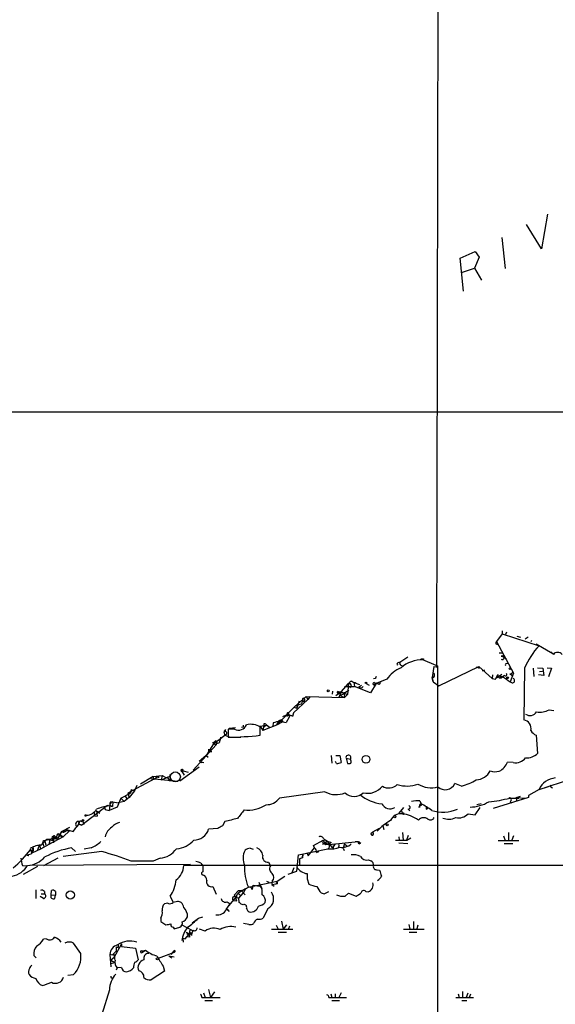
# Model space of a CAD drawing. Extents: x 9 to 1027, y 14 to 823.
# Drawn here: x 197 to 292, y 477 to 651 of the extents above; entities that cross this region are included whole.
import ezdxf

# ---------------------------------------------------------------- set-up
doc = ezdxf.new("R2010")
doc.units = 0
doc.header["$MEASUREMENT"] = 0
doc.layers.add('MAIN', color=5, linetype='CONTINUOUS')

msp = doc.modelspace()

# ---------------------------------------------------------------- linework, layer by layer
at = {"layer": 'MAIN'}
for p, q in [((271.78, 821.436), (271.1873, 536.194)), ((290.83, 616.2886), (289.7293, 610.108)), ((289.7293, 610.108), (287.1047, 614.426)), ((282.702, 612.14), (283.2947, 606.6366)), ((275.336, 608.4993), (278.0453, 609.6846)), ((278.0453, 609.6846), (278.7227, 608.6686)), ((275.9287, 602.6573), (275.336, 608.4993)), ((278.7227, 608.6686), (277.876, 606.7213)), ((275.59, 605.9593), (277.876, 606.7213)), ((277.876, 606.7213), (279.146, 604.6046)), ((30.3953, 581.3213), (392.938, 581.3213)), ((282.7867, 542.036), (281.7707, 540.6813)), ((282.7867, 542.544), (282.7867, 542.036)), ((282.7867, 542.036), (289.306, 539.9193)), ((283.464, 541.9513), (283.6333, 542.3746)), ((281.686, 540.258), (282.0247, 540.1733)), ((281.7707, 540.6813), (284.8187, 535.0933)), ((285.4113, 541.6126), (286.004, 541.4433)), ((287.3587, 541.4433), (286.8507, 541.1046)), ((287.9513, 540.8506), (287.8667, 540.5966)), ((288.798, 540.258), (291.7613, 538.5646)), ((282.2787, 538.6493), (282.956, 538.6493)), ((291.846, 538.3953), (291.4227, 538.8186)), ((264.16, 536.6173), (264.3293, 536.5326)), ((266.1073, 537.8873), (264.668, 536.956)), ((268.3933, 537.6333), (271.3567, 536.3633)), ((268.9013, 537.6333), (268.8167, 537.464)), ((282.6173, 538.0566), (283.0407, 537.972)), ((283.0407, 537.972), (283.5487, 537.6333)), ((283.5487, 536.7866), (283.8027, 536.8713)), ((270.6793, 536.2786), (270.4253, 534.3313)), ((270.6793, 536.2786), (271.1873, 536.194)), ((271.1873, 536.194), (271.3567, 536.3633)), ((271.4413, 536.1093), (271.3567, 536.3633)), ((271.3567, 536.3633), (271.3567, 405.8073)), ((271.6107, 532.8073), (278.638, 536.2786)), ((278.2147, 536.194), (278.7227, 535.94)), ((278.638, 536.2786), (281.0087, 534.162)), ((279.654, 535.6013), (279.2307, 535.432)), ((281.0933, 534.7546), (281.0087, 534.162)), ((281.6013, 533.9926), (282.0247, 534.8393)), ((281.7707, 534.2466), (282.702, 534.924)), ((283.21, 534.67), (282.956, 534.5006)), ((284.1413, 535.0086), (284.5647, 534.67)), ((284.8187, 535.0933), (284.226, 533.5693)), ((286.766, 535.94), (286.5967, 526.796)), ((288.29, 535.94), (288.3747, 534.5006)), ((289.052, 536.0246), (289.9833, 535.94)), ((290.1527, 534.67), (289.2213, 534.7546)), ((289.3907, 535.3473), (289.8987, 535.432)), ((289.9833, 535.94), (290.1527, 534.67)), ((290.7453, 536.0246), (291.5073, 535.94)), ((291.5073, 535.94), (290.9993, 534.416)), ((254.3387, 531.7913), (255.6087, 533.2306)), ((255.6087, 533.2306), (255.4393, 531.2833)), ((256.2013, 533.654), (256.54, 533.4)), ((256.54, 533.4), (256.7093, 532.7226)), ((256.54, 533.4), (257.556, 533.0613)), ((256.8787, 533.4), (256.8787, 533.2306)), ((258.7413, 533.2306), (259.2493, 532.9766)), ((260.5193, 533.2306), (259.5033, 531.622)), ((260.35, 534.162), (260.0113, 534.0773)), ((260.5193, 533.2306), (260.096, 532.9766)), ((260.1807, 533.4), (260.5193, 533.2306)), ((262.382, 533.9926), (260.5193, 533.2306)), ((260.7733, 533.4846), (260.858, 533.146)), ((261.0273, 533.0613), (261.366, 533.4)), ((270.5947, 533.5693), (270.4253, 534.3313)), ((270.4253, 534.2466), (270.5947, 533.5693)), ((270.5947, 533.5693), (271.6107, 532.8073)), ((281.0087, 534.162), (281.6013, 533.9926)), ((282.3633, 534.5006), (282.956, 534.5006)), ((252.8147, 531.876), (252.73, 531.368)), ((253.4073, 531.114), (254.3387, 531.7913)), ((254.3387, 531.7913), (253.746, 531.5373)), ((253.8307, 531.7913), (254.3387, 531.7913)), ((254.3387, 531.7913), (253.9153, 530.7753)), ((254.1693, 531.114), (254.8467, 531.4526)), ((254.3387, 531.7913), (255.4393, 531.2833)), ((254.8467, 531.4526), (254.9313, 530.7753)), ((254.9313, 532.7226), (256.7093, 532.7226)), ((255.4393, 531.2833), (254.9313, 530.7753)), ((255.1007, 531.7066), (255.6933, 532.0453)), ((259.5033, 531.622), (256.7093, 532.7226)), ((257.8947, 532.892), (257.3867, 532.5533)), ((248.412, 530.4366), (245.872, 528.066)), ((246.126, 529.1666), (248.158, 530.9446)), ((246.888, 530.098), (246.4647, 528.9126)), ((246.4647, 529.4206), (247.3113, 529.6746)), ((247.4807, 530.352), (247.3113, 529.6746)), ((247.5653, 530.2673), (247.8193, 530.1826)), ((247.65, 530.0133), (247.8193, 530.1826)), ((247.8193, 530.5213), (247.8193, 530.1826)), ((248.158, 530.9446), (248.412, 530.4366)), ((248.158, 530.9446), (254.9313, 530.7753)), ((248.8353, 530.9446), (248.412, 530.4366)), ((254.1693, 531.114), (254.9313, 530.7753)), ((242.9087, 525.8646), (246.126, 529.1666)), ((244.0093, 527.3886), (244.6867, 527.7273)), ((244.6867, 527.7273), (245.11, 527.6426)), ((244.9407, 528.066), (245.11, 527.6426)), ((244.9407, 527.7273), (245.11, 527.6426)), ((245.872, 528.066), (245.7027, 527.3886)), ((245.9567, 529.082), (246.4647, 528.9126)), ((246.4647, 529.4206), (246.4647, 528.9126)), ((291.084, 528.574), (291.9307, 528.4893)), ((240.6227, 526.1186), (240.6227, 525.8646)), ((242.316, 526.288), (242.2313, 525.6953)), ((243.1627, 526.542), (242.9087, 525.8646)), ((244.0093, 526.4573), (242.9087, 525.8646)), ((243.7553, 526.796), (244.0093, 526.4573)), ((245.11, 527.304), (244.602, 526.3726)), ((244.856, 527.558), (245.11, 527.6426)), ((233.8493, 525.1026), (233.5953, 524.6793)), ((233.5953, 524.6793), (233.7647, 524.0866)), ((234.0187, 524.256), (233.7647, 524.0866)), ((234.3573, 525.1873), (234.3573, 523.748)), ((235.458, 525.1873), (234.3573, 525.1873)), ((234.5267, 525.3566), (235.6273, 525.4413)), ((236.982, 525.526), (236.728, 525.4413)), ((240.03, 525.6953), (241.046, 525.8646)), ((240.03, 525.6953), (240.4533, 524.9333)), ((240.03, 524.0866), (240.03, 525.526)), ((240.6227, 525.8646), (240.4533, 524.9333)), ((242.9087, 525.8646), (240.4533, 524.9333)), ((240.7073, 525.8646), (240.7073, 525.526)), ((241.1307, 525.9493), (241.6387, 525.526)), ((231.7327, 522.5626), (230.4627, 520.5306)), ((231.648, 522.8166), (231.7327, 522.5626)), ((231.7327, 522.5626), (233.7647, 524.0866)), ((231.7327, 522.5626), (232.2407, 522.3933)), ((232.2407, 522.986), (232.918, 523.3246)), ((232.2407, 522.986), (232.2407, 522.3933)), ((232.918, 523.3246), (232.7487, 522.732)), ((233.0027, 523.748), (232.918, 523.3246)), ((233.7647, 524.0866), (234.696, 523.748)), ((235.712, 523.748), (236.5587, 523.748)), ((288.798, 524.0866), (289.052, 520.8693)), ((232.2407, 522.3933), (228.1767, 517.906)), ((230.886, 521.6313), (230.886, 521.208)), ((230.886, 521.208), (231.4787, 521.208)), ((230.4627, 520.5306), (229.1927, 519.43)), ((229.7853, 519.3453), (230.0393, 519.2606)), ((230.4627, 520.5306), (230.8013, 520.192)), ((252.5607, 520.5306), (252.6453, 519.176)), ((253.492, 519.0913), (253.3227, 519.43)), ((253.4073, 520.5306), (254.0847, 520.5306)), ((254.0847, 520.5306), (254.3387, 519.2606)), ((255.1853, 520.0226), (255.4393, 519.0913)), ((255.1853, 520.0226), (255.9473, 519.8533)), ((284.734, 519.2606), (283.718, 519.3453)), ((225.806, 516.0433), (229.1927, 518.4986)), ((226.1447, 517.906), (226.2293, 517.652)), ((226.3987, 517.8213), (226.2293, 517.652)), ((226.2293, 517.652), (226.568, 517.0593)), ((226.3987, 517.8213), (227.2453, 517.5673)), ((221.3187, 516.382), (216.5773, 513.842)), ((221.0647, 516.8053), (218.8633, 515.4506)), ((221.0647, 516.8053), (222.6733, 516.9746)), ((221.0647, 516.8053), (221.1493, 516.2126)), ((221.3187, 516.382), (221.8267, 516.7206)), ((221.3187, 516.382), (225.4673, 515.9586)), ((222.6733, 516.9746), (222.504, 516.128)), ((224.028, 516.8053), (222.504, 516.128)), ((222.6733, 516.9746), (223.3507, 516.636)), ((223.52, 516.7206), (224.1127, 515.9586)), ((224.028, 517.144), (224.1127, 515.9586)), ((275.59, 515.112), (274.4047, 515.5353)), ((290.4067, 514.858), (293.9627, 516.0433)), ((215.392, 512.9953), (217.0853, 513.842)), ((216.5773, 513.842), (216.8313, 513.08)), ((216.5773, 513.842), (217.0853, 513.842)), ((217.7627, 514.2653), (216.8313, 513.08)), ((217.17, 514.5193), (217.0853, 513.842)), ((217.17, 514.5193), (217.7627, 514.2653)), ((218.186, 515.1966), (217.7627, 514.2653)), ((251.46, 514.096), (243.4167, 512.9953)), ((289.306, 514.5193), (287.4433, 513.4186)), ((289.306, 514.5193), (290.9993, 515.0273)), ((291.4227, 514.9426), (291.6767, 514.7733)), ((213.5293, 512.318), (213.9527, 512.318)), ((213.9527, 512.318), (213.868, 511.4713)), ((213.9527, 512.318), (214.884, 512.1486)), ((215.392, 512.9953), (214.7147, 511.3866)), ((215.9847, 512.4026), (214.884, 512.1486)), ((215.392, 512.9953), (215.9847, 512.4026)), ((216.8313, 513.08), (215.9847, 512.4026)), ((216.0693, 513.4186), (216.408, 512.826)), ((268.224, 512.4873), (268.478, 511.9793)), ((287.4433, 513.08), (281.178, 511.1326)), ((284.1413, 512.9953), (285.75, 512.9953)), ((284.226, 512.4026), (284.48, 512.1486)), ((285.242, 513.08), (286.004, 513.334)), ((285.242, 513.08), (286.8507, 512.9953)), ((285.242, 513.08), (285.3267, 512.572)), ((287.4433, 513.4186), (287.4433, 513.08)), ((287.4433, 513.4186), (287.4433, 513.08)), ((213.0213, 511.6406), (208.4493, 508.1693)), ((211.074, 510.7093), (211.6667, 510.286)), ((211.074, 510.7093), (211.1587, 509.778)), ((212.4287, 511.4713), (212.598, 510.9633)), ((212.598, 510.9633), (213.2753, 510.794)), ((213.1907, 511.6406), (213.868, 511.4713)), ((213.4447, 511.7253), (213.2753, 510.794)), ((214.7147, 511.3866), (213.2753, 510.794)), ((213.4447, 511.7253), (213.868, 511.4713)), ((213.4447, 511.7253), (213.868, 511.4713)), ((265.3453, 511.302), (264.4987, 510.286)), ((265.0067, 510.7093), (265.176, 510.2013)), ((265.0067, 510.7093), (265.176, 510.2013)), ((266.192, 511.048), (266.446, 510.7093)), ((268.224, 511.3866), (267.97, 511.3866)), ((268.478, 511.6406), (268.224, 511.6406)), ((269.3247, 511.3866), (269.6633, 511.1326)), ((269.3247, 511.048), (269.6633, 511.1326)), ((278.0453, 510.032), (278.892, 511.302)), ((279.0613, 511.9793), (278.2993, 511.81)), ((208.026, 508.762), (207.9413, 508.3386)), ((208.026, 508.762), (207.9413, 508.3386)), ((208.026, 508.8466), (208.534, 509.016)), ((208.534, 509.016), (208.8727, 508.3386)), ((210.7353, 509.8626), (211.1587, 509.778)), ((233.7647, 508.8466), (233.3413, 508.0846)), ((264.4987, 510.286), (265.176, 510.2013)), ((276.7753, 510.2013), (278.0453, 510.032)), ((204.8933, 507.0686), (204.5547, 506.5606)), ((204.978, 507.1533), (206.3327, 507.8306)), ((204.978, 507.1533), (206.3327, 507.238)), ((206.3327, 507.238), (205.1473, 506.1373)), ((205.74, 507.4073), (206.9253, 507.0686)), ((207.9413, 508.3386), (208.4493, 508.1693)), ((208.4493, 508.1693), (207.9413, 508.3386)), ((232.4947, 507.5766), (230.886, 507.492)), ((259.588, 506.73), (259.9267, 506.984)), ((259.9267, 506.984), (261.112, 507.6613)), ((261.7047, 508.0846), (261.874, 507.4073)), ((265.176, 506.8993), (265.2607, 505.5446)), ((283.8873, 506.8993), (283.8873, 505.5446)), ((201.676, 505.46), (202.6073, 505.6293)), ((201.93, 505.3753), (202.0993, 504.698)), ((205.1473, 506.1373), (202.6073, 504.7826)), ((202.6073, 505.6293), (203.3693, 505.46)), ((202.7767, 505.1213), (202.6073, 504.7826)), ((203.2, 505.8833), (203.454, 505.968)), ((204.216, 505.8833), (203.454, 505.968)), ((203.454, 505.968), (203.454, 505.0366)), ((203.708, 506.222), (203.962, 506.0526)), ((203.962, 506.0526), (204.1313, 505.6293)), ((204.5547, 506.5606), (205.1473, 506.1373)), ((204.5547, 506.5606), (204.6393, 506.3066)), ((204.6393, 506.3066), (205.1473, 506.1373)), ((249.428, 504.6133), (251.1213, 505.5446)), ((250.7827, 505.2906), (251.1213, 505.5446)), ((251.8833, 505.3753), (251.0367, 504.7826)), ((251.46, 505.0366), (251.8833, 505.3753)), ((251.8833, 505.3753), (252.1373, 504.7826)), ((252.1373, 504.7826), (257.3867, 505.2906)), ((252.5607, 505.1213), (252.1373, 504.7826)), ((256.794, 505.2906), (257.3867, 505.2906)), ((257.3867, 505.2906), (257.6407, 504.952)), ((257.7253, 505.1213), (257.6407, 504.952)), ((264.4987, 506.1373), (264.5833, 505.5446)), ((266.192, 506.3913), (265.8533, 505.5446)), ((265.938, 505.5446), (266.6153, 505.968)), ((282.1093, 505.46), (285.75, 505.46)), ((283.0407, 506.3066), (283.2947, 505.46)), ((284.8187, 506.3066), (284.48, 505.5446)), ((199.39, 503.8513), (199.644, 503.2586)), ((201.168, 503.936), (199.644, 503.2586)), ((199.644, 503.7666), (199.644, 503.2586)), ((200.9987, 504.698), (200.66, 503.8513)), ((200.9987, 504.698), (201.168, 503.936)), ((200.9987, 504.698), (201.422, 504.698)), ((202.6073, 504.7826), (201.168, 503.936)), ((201.5913, 505.0366), (201.7607, 504.3593)), ((212.0053, 503.5126), (205.1473, 502.666)), ((206.6713, 504.19), (207.3487, 503.5126)), ((210.1427, 504.19), (208.8727, 503.936)), ((238.252, 504.1053), (238.76, 503.936)), ((246.8033, 502.92), (251.968, 504.0206)), ((248.2427, 503.3433), (248.4967, 502.7506)), ((248.4967, 502.7506), (249.5973, 504.19)), ((249.5973, 504.19), (249.428, 504.6133)), ((249.936, 503.3433), (250.3593, 503.5126)), ((250.0207, 503.5973), (250.3593, 503.5126)), ((251.46, 505.0366), (252.5607, 504.5286)), ((251.714, 504.952), (252.1373, 504.7826)), ((252.1373, 504.7826), (252.5607, 504.5286)), ((253.238, 504.8673), (252.8993, 504.3593)), ((252.8993, 504.3593), (252.984, 504.6133)), ((252.984, 504.6133), (252.8993, 504.0206)), ((253.9153, 504.7826), (253.8307, 504.19)), ((254.9313, 504.8673), (254.6773, 504.1053)), ((254.6773, 504.1053), (254.8467, 503.682)), ((254.9313, 504.8673), (255.3547, 504.5286)), ((264.4987, 505.0366), (266.1073, 504.952)), ((283.1253, 504.952), (284.6493, 504.952)), ((198.628, 502.92), (198.9667, 502.8353)), ((198.9667, 502.8353), (198.9667, 502.7506)), ((204.216, 502.3273), (201.676, 500.9726)), ((222.3347, 502.3273), (221.0647, 501.8193)), ((241.4693, 501.65), (241.808, 500.9726)), ((246.4647, 500.0413), (246.8033, 502.92)), ((247.4807, 502.412), (246.9727, 502.2426)), ((246.9727, 502.2426), (246.9727, 501.2266)), ((247.5653, 503.0893), (247.4807, 502.412)), ((247.4807, 502.412), (247.5653, 503.0893)), ((259.1647, 502.0733), (259.588, 501.904)), ((197.9507, 501.0573), (198.7127, 500.9726)), ((200.66, 500.888), (198.12, 499.4486)), ((199.3053, 501.142), (227.6687, 501.3113)), ((518.3293, 500.9726), (226.4833, 501.0573)), ((229.5313, 501.4806), (229.87, 500.9726)), ((244.9407, 499.5333), (246.4647, 500.0413)), ((245.9567, 500.634), (245.618, 499.7873)), ((245.618, 499.7873), (246.4647, 500.0413)), ((260.6887, 500.2953), (261.112, 500.2106)), ((237.9133, 497.2473), (242.9933, 498.2633)), ((241.1307, 498.2633), (241.554, 498.094)), ((242.1467, 498.2633), (242.062, 497.6706)), ((242.9933, 498.2633), (242.824, 497.84)), ((242.9933, 498.2633), (244.348, 499.1946)), ((248.3273, 499.618), (248.3273, 498.6866)), ((248.3273, 498.6866), (248.5813, 497.7553)), ((200.3213, 496.7393), (200.3213, 495.2153)), ((201.8453, 496.4853), (201.8453, 496.062)), ((203.0307, 495.8926), (203.1153, 496.6546)), ((203.7927, 496.4853), (203.7927, 495.808)), ((231.648, 497.332), (232.2407, 495.9773)), ((235.458, 495.8926), (236.1353, 496.57)), ((237.4053, 496.9086), (236.1353, 496.1466)), ((236.6433, 496.6546), (236.1353, 496.57)), ((236.1353, 496.57), (236.6433, 496.6546)), ((236.6433, 496.6546), (237.3207, 495.8926)), ((237.4053, 496.9086), (236.982, 496.1466)), ((237.4053, 496.9086), (237.9133, 497.2473)), ((238.6753, 496.824), (238.76, 497.586)), ((238.76, 497.586), (239.9453, 497.4166)), ((239.776, 498.094), (240.284, 496.9933)), ((239.9453, 497.4166), (240.284, 496.9933)), ((242.062, 497.6706), (242.824, 497.84)), ((242.062, 497.6706), (242.4853, 497.4166)), ((243.078, 497.84), (242.824, 497.84)), ((251.2907, 496.062), (252.1373, 496.4853)), ((258.6567, 496.4853), (259.08, 496.4006)), ((201.676, 495.2153), (201.0833, 495.554)), ((201.2527, 496.062), (201.8453, 496.062)), ((203.0307, 495.8926), (203.7927, 495.808)), ((203.708, 495.2153), (203.7927, 495.808)), ((224.1127, 495.6386), (224.6207, 494.538)), ((225.3827, 494.7073), (224.6207, 494.538)), ((234.188, 494.6226), (234.696, 494.284)), ((235.712, 495.4693), (234.696, 494.284)), ((235.2887, 494.8766), (235.8813, 494.792)), ((235.8813, 494.792), (235.458, 495.8926)), ((235.712, 495.4693), (236.22, 495.3)), ((236.1353, 496.1466), (236.474, 495.808)), ((236.22, 495.3), (236.982, 496.1466)), ((236.3047, 494.538), (236.22, 495.3)), ((250.7827, 496.2313), (251.2907, 496.062)), ((255.016, 495.6386), (255.6087, 496.1466)), ((255.6087, 496.1466), (256.9633, 495.6386)), ((223.6893, 494.3686), (223.0967, 494.284)), ((234.0187, 493.268), (234.696, 494.284)), ((234.3573, 493.268), (234.442, 492.9293)), ((234.696, 494.284), (234.5267, 493.9453)), ((236.982, 494.1146), (236.6433, 494.1993)), ((241.3847, 493.4373), (240.538, 491.744)), ((222.4193, 491.744), (222.4193, 491.1513)), ((222.4193, 491.1513), (223.3507, 490.5586)), ((228.0073, 490.8973), (229.108, 491.744)), ((229.108, 491.744), (229.87, 491.998)), ((243.7553, 491.236), (244.094, 489.7966)), ((267.1233, 491.1513), (267.1233, 489.8813)), ((224.6207, 490.1353), (224.79, 489.8813)), ((224.79, 489.8813), (225.806, 490.1353)), ((226.1447, 490.5586), (227.9227, 489.6273)), ((230.2933, 489.458), (229.2773, 489.7966)), ((237.998, 490.6433), (237.0667, 490.8126)), ((241.9773, 489.7966), (245.7873, 489.7966)), ((242.824, 490.474), (243.1627, 489.7966)), ((244.6867, 490.5586), (244.094, 489.7966)), ((245.1947, 490.3046), (245.0253, 489.8813)), ((265.3453, 489.7966), (268.986, 489.7966)), ((266.2767, 490.6433), (266.446, 489.7966)), ((267.8853, 490.474), (267.716, 489.8813)), ((202.184, 488.1033), (201.676, 488.0186)), ((226.314, 488.188), (226.7373, 488.1033)), ((226.314, 488.188), (226.3987, 487.5106)), ((226.7373, 488.1033), (227.4993, 488.95)), ((226.7373, 488.1033), (227.4993, 488.95)), ((226.9067, 489.2886), (227.4993, 488.95)), ((227.1607, 488.8653), (227.4993, 488.95)), ((227.4993, 488.3573), (227.1607, 488.442)), ((227.7533, 489.1193), (227.4993, 488.95)), ((227.9227, 489.204), (227.838, 488.696)), ((243.1627, 489.2886), (244.6867, 489.2886)), ((266.3613, 489.2886), (267.716, 489.2886)), ((208.28, 485.4786), (207.01, 487.3413)), ((215.4767, 487.172), (214.122, 484.7166)), ((214.5453, 486.664), (214.884, 486.5793)), ((214.5453, 486.664), (214.5453, 485.902)), ((214.884, 487.0873), (214.884, 486.5793)), ((215.4767, 487.172), (215.4767, 486.7486)), ((215.4767, 486.7486), (217.932, 486.41)), ((217.932, 486.41), (218.44, 484.378)), ((218.948, 485.9866), (219.3713, 485.9866)), ((219.202, 485.7326), (219.71, 486.0713)), ((219.3713, 485.9866), (219.202, 485.7326)), ((219.3713, 485.9866), (219.202, 485.7326)), ((219.3713, 485.9866), (219.71, 486.0713)), ((224.282, 485.3093), (224.79, 485.9866)), ((224.79, 485.9866), (224.79, 485.648)), ((199.9827, 485.14), (200.406, 484.7166)), ((213.868, 485.2246), (213.4447, 485.3093)), ((213.4447, 485.3093), (213.614, 483.108)), ((214.122, 484.7166), (213.614, 484.2933)), ((213.614, 484.2933), (214.2913, 483.87)), ((214.5453, 485.902), (214.2067, 485.5633)), ((214.2067, 485.3093), (214.376, 485.14)), ((224.79, 485.648), (221.996, 484.632)), ((223.8587, 485.0553), (224.79, 484.886)), ((223.8587, 485.0553), (224.3667, 484.7166)), ((224.9593, 485.8173), (224.79, 485.648)), ((213.614, 483.7006), (214.2913, 483.87)), ((214.7147, 482.9386), (214.5453, 482.5153)), ((215.4767, 483.0233), (214.7147, 482.9386)), ((222.8427, 483.2773), (223.0967, 482.346)), ((205.994, 481.6686), (207.01, 481.7533)), ((213.7833, 481.1606), (214.0373, 481.076)), ((223.0967, 482.346), (220.726, 480.822)), ((213.36, 479.044), (212.0053, 474.726)), ((230.886, 479.1286), (231.2247, 477.6893)), ((229.7007, 477.6893), (230.2933, 477.6893)), ((229.9547, 478.536), (230.2933, 477.6893)), ((230.2933, 477.6893), (232.918, 477.6893)), ((231.902, 478.7053), (231.2247, 477.6893)), ((252.1373, 477.6893), (252.6453, 477.6893)), ((252.476, 478.3666), (252.6453, 477.6893)), ((252.6453, 477.6893), (255.27, 477.6893)), ((253.238, 478.3666), (253.238, 477.6893)), ((254.3387, 478.536), (253.9153, 477.6893)), ((274.574, 477.6893), (277.7067, 477.6893)), ((274.9973, 478.3666), (275.1667, 477.6893)), ((275.7593, 478.79), (275.7593, 477.6893)), ((276.6907, 478.4513), (276.4367, 477.6893)), ((277.1987, 478.282), (276.9447, 477.6893)), ((230.2087, 477.1813), (231.5633, 477.1813)), ((252.6453, 477.1813), (254, 477.1813)), ((275.6747, 477.1813), (276.5213, 477.1813))]:
    msp.add_line(p, q, dxfattribs=at)
for centre, radius in [((284.1695, 535.8553), 0.1411), ((258.6989, 533.3577), 0.1338), ((283.7391, 534.2679), 0.1496), ((252.0526, 531.9607), 0.1693), ((258.7107, 519.8373), 0.6927), ((265.3241, 510.2225), 0.1496), ((208.6821, 509.0372), 0.1496), ((209.169, 509.905), 0.1338), ((263.8001, 509.7039), 0.1907), ((262.4666, 508.254), 0.1893), ((206.4446, 495.8456), 0.7256), ((221.8266, 484.5473), 0.1893)]:
    msp.add_circle(centre, radius, dxfattribs=at)
at = {"layer": 'MAIN', "color": 5}
msp.add_circle((225.0016, 516.7207), 0.8904, dxfattribs=at)
at = {"layer": 'MAIN'}
for centre, radius, start, end in [((282.1519, 540.3849), 0.4829, 142.133342, 195.236386), ((298.7484, 531.0919), 12.926, 136.927969, 157.971658), ((292.608, 537.7496), 0.9988, 40.277119, 139.722881), ((264.6003, 536.5072), 0.4539, 81.421795, 165.960695), ((265.0321, 536.829), 0.3856, 160.770959, 278.832026), ((268.8009, 531.518), 5.946, 89.847751, 130.719085), ((268.6473, 664.6332), 127.0002, 269.885409, 270.114592), ((282.8149, 537.8026), 0.3218, 232.11877, 127.88123), ((283.5486, 536.575), 0.2116, 89.972923, 216.875312), ((267.0483, 530.7632), 5.6748, 112.005209, 145.314106), ((270.3745, 534.7208), 0.4769, 276.11465, 73.491799), ((271.3566, 536.2786), 0.1893, 206.551513, 296.578587), ((282.4574, 534.6935), 0.4566, 161.37855, 335.011911), ((283.3794, 534.8393), 0.2394, 224.983084, 45), ((284.6388, 534.9134), 0.2544, 45, 253.067804), ((256.5403, 532.5531), 1.1519, 107.115163, 143.973724), ((255.778, 532.9078), 0.3645, 283.437647, 117.675813), ((256.7094, 618.0999), 84.7001, 269.885409, 270.114524), ((260.1384, 533.1883), 0.2159, 78.700477, 258.674454), ((260.598, 532.6198), 0.6159, 45.802667, 144.596423), ((345.0946, 492.0013), 94.6529, 153.320357, 153.549513), ((260.477, 533.5269), 0.2993, 278.124688, 351.875312), ((289.439, 542.6033), 10.4302, 230.973263, 240.013236), ((284.5788, 533.781), 0.4114, 210.966145, 67.83652), ((253.746, 531.6784), 0.1411, 53.121983, 270), ((254.7741, 532.2386), 0.6242, 225.772379, 301.546171), ((257.7254, 533.0612), 0.6104, 236.302123, 326.309933), ((247.4806, 530.2673), 0.0847, 89.932354, 0), ((247.65, 530.4367), 0.1893, 26.551512, 206.578587), ((332.2303, 572.5026), 94.6529, 206.443665, 206.672875), ((244.7714, 527.6426), 0.1198, 135, 315), ((244.8984, 527.8967), 0.1745, 75.97172, 284.020326), ((287.7046, 528.9638), 1.3851, 236.260599, 328.268657), ((289.4754, 531.7059), 3.5208, 260.30867, 297.185845), ((238.2944, 522.7916), 3.2387, 57.595564, 102.839474), ((240.7498, 525.6531), 0.4825, 37.869776, 105.271781), ((327.5652, 230.1094), 308.2032, 105.828261, 106.057426), ((243.8147, 525.839), 0.9588, 93.551733, 132.844497), ((245.172, 531.3545), 5.0144, 250.538099, 263.472933), ((245.4153, 527.2838), 0.3059, 20.034312, 176.214575), ((286.3813, 525.2848), 1.5265, 346.686619, 81.887946), ((233.807, 524.4676), 0.2994, 315.013536, 135), ((236.1777, 526.509), 1.5049, 241.430559, 338.166777), ((321.6319, 525.6953), 84.6501, 179.885408, 180.114592), ((240.9096, 525.9541), 0.2212, 203.865186, 358.756325), ((289.6021, 525.9066), 1.9897, 209.285911, 246.163526), ((231.3943, 523.7474), 0.9648, 285.246264, 322.140643), ((232.6169, 523.1741), 0.4613, 182.335786, 286.600508), ((233.8796, 579.4384), 55.6924, 270.491459, 276.340396), ((287.1516, 522.8274), 2.7287, 265.453456, 314.143263), ((229.6583, 519.4723), 0.1796, 135, 315), ((253.4495, 521.5056), 2.4147, 271.008499, 291.607537), ((255.6086, 520.1284), 0.4363, 320.915695, 194.033059), ((255.6088, 520.0216), 0.9456, 259.674018, 296.58673), ((255.599, 519.4658), 0.521, 326.206235, 48.04957), ((281.1214, 520.2202), 2.74, 294.984427, 341.379239), ((285.1447, 521.4777), 2.2548, 259.505377, 322.572084), ((226.1928, 517.8579), 0.2091, 349.920601, 280.052422), ((226.314, 517.9905), 0.1892, 206.524426, 296.592135), ((278.1209, 519.0338), 2.8228, 271.904284, 334.561526), ((281.5958, 520.0851), 2.4458, 247.757481, 286.213446), ((221.0458, 517.1818), 0.8217, 240.508539, 309.885031), ((221.8267, 516.4667), 0.2677, 18.421413, 161.578587), ((179.5489, 559.1428), 59.892, 314.90232, 315.131435), ((221.7558, 516.65), 0.3396, 343.101964, 44.976137), ((272.6972, 516.3678), 1.8996, 228.613186, 334.008225), ((273.7385, 523.2075), 8.3045, 282.8824, 302.616128), ((292.5637, 512.9592), 3.612, 96.022955, 154.410419), ((253.4062, 517.5422), 3.9578, 240.544933, 294.000412), ((256.6247, 515.4983), 2.249, 224.333465, 315.664755), ((259.0507, 517.0218), 3.2013, 255.206699, 323.376013), ((262.7771, 516.8437), 2.0827, 236.249656, 314.803523), ((265.9378, 520.8808), 5.7689, 252.932978, 289.729987), ((270.2955, 519.6223), 4.8179, 239.982823, 283.757909), ((291.5497, 515.1119), 0.2117, 126.859073, 233.124688), ((214.3759, 511.8948), 0.9465, 153.440363, 190.316217), ((213.9951, 511.7676), 0.552, 94.405074, 184.394725), ((241.1637, 514.538), 2.7306, 267.529497, 325.59933), ((262.2512, 519.2313), 7.2872, 230.751641, 264.362165), ((267.8428, 506.6938), 5.806, 86.235486, 100.500354), ((276.9379, 518.3298), 6.9454, 271.452878, 300.051336), ((278.4379, 533.7816), 21.5546, 275.265544, 285.343361), ((284.099, 512.6989), 0.3225, 293.200924, 113.193924), ((209.2786, 511.9618), 2.0146, 270.494873, 333.025391), ((211.8781, 510.3281), 1.234, 174.083348, 202.162683), ((217.6675, 491.5735), 20.5604, 102.576263, 108.704607), ((617.5704, 213.7824), 482.685, 142.011204, 142.240379), ((237.7136, 517.1361), 6.2827, 264.865183, 302.033127), ((263.0088, 512.7561), 1.6657, 207.79731, 299.194925), ((266.2344, 511.3443), 0.2993, 261.856362, 81.875312), ((268.5486, 511.5983), 0.3875, 100.497939, 213.11188), ((353.1779, 511.8099), 84.7001, 179.885408, 180.114524), ((262.2424, 500.1239), 13.3953, 52.802544, 62.256918), ((353.9746, 511.2173), 84.6501, 179.885408, 180.114592), ((272.2786, 517.1866), 6.6799, 253.135457, 293.224382), ((207.8895, 508.3468), 0.5181, 74.724513, 236.389676), ((208.2377, 508.5502), 0.3642, 35.557794, 215.523047), ((215.8776, 505.9868), 2.7903, 105.370559, 138.639644), ((361.8707, -41.2477), 564.814, 102.880218, 103.109391), ((268.5036, 499.6473), 10.8357, 120.16155, 136.155041), ((264.8572, 508.2682), 1.9472, 83.095058, 157.416123), ((264.4267, 504.1483), 6.0894, 54.41682, 83.734205), ((268.9113, 508.2391), 1.276, 53.890756, 137.534513), ((270.112, 509.8373), 0.7233, 231.658134, 334.334716), ((273.3282, 512.257), 3.0036, 249.737551, 294.50521), ((275.0551, 511.8764), 2.4011, 258.441569, 315.761019), ((522.0967, 316.0185), 370.2658, 148.921655, 149.150838), ((205.222, 507.4746), 0.5224, 231.006164, 352.597439), ((-110.0361, 761.6792), 406.5601, 321.225581, 321.454785), ((215.2012, 505.5766), 2.6629, 122.172333, 167.844832), ((228.2434, 508.3112), 2.7667, 270.370701, 342.776683), ((359.9179, 296.1808), 246.8296, 120.851159, 121.080342), ((259.8315, 506.6663), 0.2517, 165.339861, 67.775876), ((200.1514, 505.5449), 1.527, 326.315136, 356.812677), ((32.58, 674.7253), 239.4975, 314.885409, 315.114591), ((202.5228, 507.4209), 1.7257, 261.532768, 302.656828), ((202.438, 505.2906), 0.3787, 333.441716, 63.441716), ((203.3694, 505.968), 0.1893, 333.421413, 206.565051), ((203.481, 505.7024), 0.267, 95.804556, 245.259344), ((203.5387, 506.1373), 0.1893, 26.578587, 243.421413), ((203.7504, 506.1161), 0.3147, 227.717737, 19.667298), ((204.343, 506.3278), 0.3147, 47.717737, 199.650149), ((204.5261, 506.41), 0.1533, 79.247174, 317.590563), ((204.6234, 506.4424), 0.1367, 276.678011, 120.165937), ((207.0191, 510.8486), 7.3549, 295.131632, 310.914187), ((224.917, 508.4231), 4.4125, 273.850352, 319.280821), ((250.6206, 505.4759), 0.7111, 19.561148, 111.557542), ((251.46, 505.2907), 0.4233, 143.143638, 306.867191), ((463.0031, 632.108), 246.804, 210.851148, 211.080355), ((253.7572, 509.3422), 4.3872, 235.791598, 254.173539), ((257.5136, 505.1213), 0.2116, 126.85365, 306.896962), ((257.5983, 505.2906), 0.2116, 180, 306.875312), ((264.922, 1013.5441), 508.0005, 269.885409, 270.114592), ((183.3921, 515.9549), 20.0607, 310.205968, 322.889787), ((199.0211, 503.9133), 0.9092, 271.903484, 29.379039), ((199.5714, 503.9722), 0.218, 289.448781, 213.682778), ((201.4805, 499.6463), 4.9992, 96.506626, 109.480977), ((200.7865, 504.8255), 0.2476, 300.99948, 329.00052), ((210.0319, 486.4941), 18.0122, 100.752901, 116.730922), ((199.6164, 457.0023), 48.132, 68.611072, 75.084509), ((221.8352, 506.47), 4.1727, 276.875166, 324.054803), ((240.2296, 502.3197), 3.2489, 153.55404, 202.865135), ((238.3942, 502.2645), 1.8463, 94.41727, 125.552108), ((238.8328, 502.6783), 1.6281, 5.533755, 68.204472), ((249.2376, 503.555), 0.7298, 343.13682, 60.470325), ((251.8833, 504.4016), 0.3903, 282.533585, 130.594926), ((252.4759, 508.7351), 4.7418, 263.851156, 289.833211), ((252.73, 504.4439), 0.1893, 153.421413, 333.448488), ((254.4248, 506.8882), 2.6356, 262.585931, 309.936112), ((203.9526, 502.9181), 6.2837, 185.394947, 197.225274), ((198.5857, 505.4598), 4.4125, 273.850352, 319.280821), ((198.3073, 503.1113), 0.7516, 331.320792, 351.838634), ((219.1173, -471.8299), 973.6511, 89.8854026, 90.1145915), ((228.0504, 497.885), 3.8886, 67.614976, 81.874899), ((241.3479, 502.574), 0.932, 163.717663, 277.48495), ((256.5399, 500.3797), 2.5753, 62.59418, 99.458299), ((258.8006, 503.2333), 1.2158, 207.81495, 287.425994), ((259.1789, 501.1562), 0.8524, 347.561596, 61.318192), ((195.463, 503.1286), 3.9975, 280.226262, 328.791663), ((223.3117, 501.1176), 3.1722, 304.944523, 358.910796), ((229.9123, 499.6603), 0.2993, 98.124688, 278.143638), ((483.8698, 500.4646), 254.0003, 179.885409, 180.114592), ((245.1434, 500.4978), 7.9272, 175.952696, 204.207675), ((242.6425, 500.4616), 0.9785, 148.519084, 239.556424), ((248.5758, 502.0647), 2.4592, 210.858672, 264.200619), ((260.604, 500.888), 0.5987, 171.876665, 278.132809), ((515.2736, 584.375), 267.7345, 198.322042, 198.551232), ((219.6604, 498.8286), 5.4772, 324.379023, 356.741776), ((229.5957, 498.4814), 0.9528, 357.064327, 67.86583), ((231.4054, 498.1901), 0.8917, 164.21965, 285.786533), ((241.3705, 498.9407), 1.0302, 318.888367, 41.107443), ((242.6121, 497.9669), 0.4829, 344.763614, 37.866658), ((260.0859, 499.7258), 1.4645, 297.992862, 338.733289), ((201.3797, 496.0621), 0.6292, 42.268789, 109.661787), ((203.327, 496.0619), 0.6294, 42.276138, 109.655661), ((237.9768, 496.4642), 0.7857, 27.253168, 94.635856), ((236.468, 496.146), 3.9089, 356.283134, 12.518792), ((250.8, 502.6408), 5.3657, 245.575311, 261.648966), ((253.5008, 498.9271), 3.8282, 204.624302, 224.763999), ((258.3047, 496.1376), 0.4948, 44.647894, 178.957742), ((258.7094, 497.6228), 1.2772, 286.868547, 17.614953), ((201.6699, 495.6568), 0.4415, 270.791579, 66.593533), ((203.454, 495.6386), 0.4937, 149.034253, 300.965747), ((183.4008, 325.3153), 174.5168, 75.851156, 76.080363), ((233.8866, 495.3813), 0.8164, 191.732503, 291.665869), ((235.4933, 495.2153), 0.3957, 39.93535, 238.864901), ((236.7699, 495.4061), 0.9752, 130.596197, 176.284406), ((239.6742, 494.8596), 1.2448, 345.027073, 56.086521), ((240.4427, 495.1316), 1.9385, 299.073264, 37.66086), ((254.6593, 498.1973), 2.5835, 243.138391, 277.936269), ((130.4109, 707.5272), 246.8042, 300.848146, 301.077373), ((221.0654, 492.6752), 1.6432, 325.480164, 11.898715), ((224.1127, 493.2397), 1.457, 134.213042, 188.911499), ((224.0279, 495.1519), 0.8534, 246.622441, 313.998245), ((225.0545, 493.5191), 1.4315, 3.504429, 45.379249), ((225.1245, 492.0875), 2.0382, 357.483217, 48.1881), ((232.4078, 494.1614), 1.8421, 262.143499, 330.987389), ((234.2303, 493.3103), 0.1339, 161.578587, 341.578587), ((151.7865, 409.7062), 119.7487, 44.87695, 45.106099), ((237.1768, 493.7167), 0.443, 333.926622, 116.084995), ((238.3851, 493.6006), 0.8142, 185.539741, 248.198591), ((238.3193, 494.2515), 1.4266, 260.453827, 344.097083), ((239.3138, 495.897), 2.0711, 280.502056, 318.991821), ((225.5516, 492.6757), 1.746, 292.839225, 337.160775), ((219.6306, 501.2333), 13.4115, 304.157271, 314.964052), ((240.263, 490.2339), 1.5318, 118.929269, 157.803377), ((239.8182, 492.9298), 1.3872, 257.671, 301.258436), ((181.424, 702.2933), 215.8459, 281.200547, 281.42973), ((224.6395, 490.5963), 0.4614, 163.41494, 267.66472), ((225.3969, 490.8831), 0.8524, 298.681808, 12.43184), ((230.7405, 487.1981), 4.6306, 140.63137, 172.972899), ((227.8194, 489.3208), 0.3234, 71.374589, 242.230734), ((227.7323, 489.5002), 0.3815, 273.155669, 19.460862), ((228.3883, 489.9913), 0.4695, 230.854032, 7.256717), ((231.8056, 487.5185), 2.4594, 63.108852, 127.944862), ((234.7693, 486.9251), 3.3458, 73.634717, 123.595551), ((238.2521, 491.5746), 0.9653, 254.738635, 307.87186), ((199.051, 489.4583), 2.9939, 298.742881, 331.257119), ((202.7846, 488.9049), 1.0016, 233.157559, 326.858869), ((202.9457, 486.1554), 2.3038, 36.033225, 72.895077), ((217.0006, 483.8704), 3.8284, 71.962603, 125.099424), ((226.6098, 488.8226), 0.5525, 4.432107, 57.497791), ((228.4307, 488.4842), 0.94, 144.159053, 187.758578), ((227.4572, 489.5001), 0.5517, 274.376403, 327.539959), ((202.1507, 485.4124), 2.1851, 139.43767, 187.161443), ((206.248, 485.7321), 1.7805, 64.661171, 115.338829), ((215.2664, 485.2404), 1.823, 104.845781, 177.834002), ((219.0327, 485.8173), 0.1893, 116.578587, 333.421413), ((223.2376, 490.5864), 5.7298, 231.999864, 254.869157), ((224.8746, 485.9019), 0.1197, 315.033843, 134.966157), ((203.8678, 484.9036), 4.4495, 314.926246, 7.424968), ((383.569, 316.2259), 239.4974, 134.889638, 135.118804), ((-39.7045, 442.477), 257.4986, 9.345898, 9.575085), ((215.731, 483.9124), 1.4075, 164.298955, 223.776594), ((217.5086, 485.0553), 1.1516, 287.103826, 323.975919), ((219.8018, 483.0163), 1.405, 104.248903, 204.637003), ((220.2213, 484.6652), 0.8174, 84.285222, 200.569992), ((256.0123, 505.0412), 39.6723, 210.250065, 213.270481), ((200.0288, 482.2382), 1.016, 142.691352, 208.507392), ((200.3208, 482.5157), 1.1509, 126.018589, 162.906421), ((216.3326, 483.1193), 0.8613, 186.399698, 275.022182), ((216.0306, 484.2976), 2.071, 280.49984, 318.98819), ((220.0083, 482.8746), 2.4158, 153.445555, 178.481958), ((218.3385, 481.3258), 1.1204, 355.87977, 80.433427), ((200.698, 483.111), 2.0696, 220.99737, 259.512657), ((202.4789, 481.9017), 2.3102, 200.941535, 245.113307), ((203.8251, 481.6565), 1.4443, 240.565102, 346.934615), ((217.5783, 478.996), 4.2186, 137.647741, 179.34806), ((213.7833, 481.3723), 0.2116, 143.124688, 270), ((220.5001, 482.2609), 1.4565, 224.207251, 278.922318), ((172.5862, 560.7897), 85.9928, 289.652412, 290.794635), ((228.7432, 477.6297), 0.9594, 3.561805, 42.837328), ((251.6887, 477.7571), 0.4537, 351.405541, 75.969882)]:
    msp.add_arc(centre, radius, start, end, dxfattribs=at)

doc.saveas('drawing.dxf')
